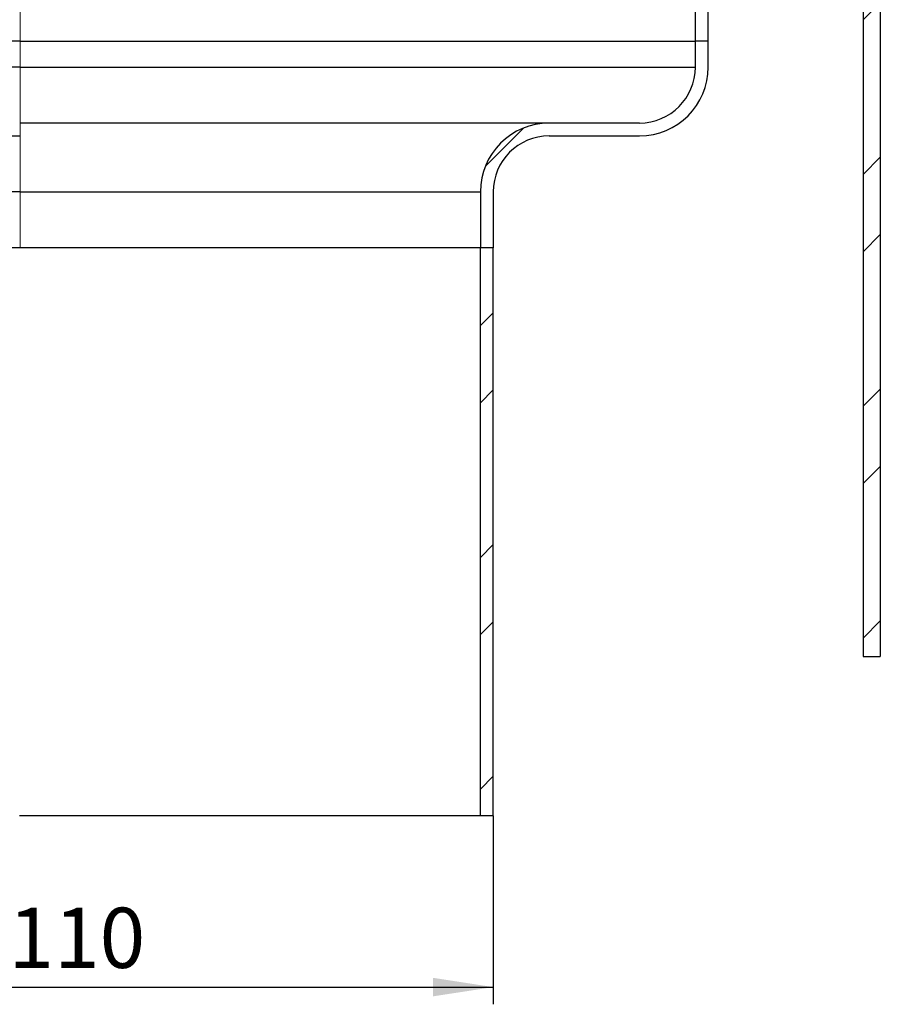
# Model space of a CAD drawing. Units: millimetres. Extents: x 8 to 423, y 1 to 312.
# Drawn here: x 159 to 210, y 160 to 218 of the extents above; entities that cross this region are included whole.
import ezdxf

# ---------------------------------------------------------------- set-up
doc = ezdxf.new("R2010")
doc.units = ezdxf.units.MM
doc.layers.add('ПРОФ', color=7, linetype='Continuous')
doc.styles.add('SLDTEXTSTYLE3', font='GOST type A')
doc.styles.add('SLDTEXTSTYLE8', font='GOST type A')
doc.dimstyles.new('SLDDIMSTYLE0', dxfattribs={"dimtxt": 3.5, "dimasz": 3.5, "dimexe": 0, "dimexo": 0.0625, "dimgap": 0.875, "dimtad": 2, "dimlfac": 2, "dimrnd": 1e-09, "dimzin": 12, "dimdsep": 46, "dimtxsty": 'SLDTEXTSTYLE3', "dimsah": 1, "dimcen": 0.09, "dimadec": 0, "dimazin": 3, "dimtfac": 1, "dimtdec": 3, "dimtofl": 0, "dimtmove": 0, "dimatfit": 3, "dimfxl": 0, "dimfrac": 2, "dimtolj": 1, "dimtzin": 12, "dimarcsym": 0})

# ---------------------------------------------------------------- blocks, each defined once
blk = doc.blocks.new('_D_2')
at = {"layer": 'ПРОФ'}
for p, q in [((132.02, 171.252), (132.02, 160.298)), ((187.02, 171.252), (187.02, 160.298)), ((132.02, 161.298), (187.02, 161.298))]:
    blk.add_line(p, q, dxfattribs=at)
for points in [[(132.02, 161.298), (135.52, 160.76), (135.52, 161.837)], [(187.02, 161.298), (183.52, 161.837), (183.52, 160.76)]]:
    blk.add_solid(points, dxfattribs=at)
at = {"layer": 'ПРОФ', "char_height": 3.5, "attachment_point": 1, "style": 'SLDTEXTSTYLE8'}
for s, insert in [('%%c', (153.765, 165.913)), ('110', (158.84, 165.913))]:
    blk.add_mtext(s, dxfattribs=dict(at, insert=insert))

msp = doc.modelspace()

# ---------------------------------------------------------------- hatches: boundary and pattern name
at = {"layer": 'ПРОФ', "linetype": 'Continuous', "lineweight": 18}
h = msp.add_hatch(dxfattribs=at)
h.set_pattern_fill('ANSI32', color=256, angle=3e-322, style=0)
edge = h.paths.add_edge_path(flags=0)
edge.add_line((209.5201, 280.5119), (208.5201, 280.5119))
edge.add_line((208.5201, 280.5119), (208.5201, 257.0023))
edge.add_arc((207.5201, 257.0023), 1, 330, 360, ccw=False)
edge.add_line((208.3862, 256.5023), (200.5975, 243.0119))
edge.add_arc((202.3295, 242.0119), 2, 150, 210)
edge.add_line((200.5975, 241.0119), (208.3862, 227.5215))
edge.add_arc((207.5201, 227.0215), 1, 0, 30, ccw=False)
edge.add_line((208.5201, 227.0215), (208.5201, 180.5119))
edge.add_line((208.5201, 180.5119), (209.5201, 180.5119))
edge.add_line((209.5201, 180.5119), (209.5201, 227.0215))
edge.add_arc((207.5201, 227.0215), 2, 0, 30)
edge.add_line((209.2522, 228.0215), (201.4635, 241.5119))
edge.add_arc((202.3295, 242.0119), 1, 150, 210, ccw=False)
edge.add_line((201.4635, 242.5119), (209.2522, 256.0023))
edge.add_arc((207.5201, 257.0023), 2, 330, 360)
edge.add_line((209.5201, 257.0023), (209.5201, 280.5119))
h = msp.add_hatch(dxfattribs=at)
h.set_pattern_fill('ANSI32', color=256, style=0)
edge = h.paths.add_edge_path(flags=0)
edge.add_line((195.5201, 211.5119), (190.2701, 211.5119))
edge.add_arc((190.2701, 207.5119), 4, 90, 180)
edge.add_line((186.2701, 207.5119), (186.2701, 204.2619))
edge.add_line((186.2701, 204.2619), (187.0201, 204.2619))
edge.add_line((187.0201, 204.2619), (187.0201, 207.5119))
edge.add_arc((190.2701, 207.5119), 3.25, 90, 180, ccw=False)
edge.add_line((190.2701, 210.7619), (195.5201, 210.7619))
edge.add_arc((195.5201, 214.7619), 4, 270, 360)
edge.add_line((199.5201, 214.7619), (199.5201, 216.2619))
edge.add_line((199.5201, 216.2619), (198.7701, 216.2619))
edge.add_line((198.7701, 216.2619), (198.7701, 214.7619))
edge.add_arc((195.5201, 214.7619), 3.25, 270, 360, ccw=False)
h = msp.add_hatch(dxfattribs=at)
h.set_pattern_fill('ANSI32', color=256, angle=3e-322, style=0)
h.paths.add_polyline_path([(187.0201, 171.2619), (187.0201, 204.2619), (186.2701, 204.2619), (186.2701, 171.2619)], flags=0)

# ---------------------------------------------------------------- linework, layer by layer
at = {"color": 7, "linetype": 'Continuous', "lineweight": 18}
for p, q in [((159.5201, 254.7619), (159.5201, 216.2619)), ((159.5201, 216.2619), (159.5201, 214.7619)), ((159.5201, 214.7619), (159.5201, 210.7619)), ((159.5201, 207.5119), (159.5201, 210.7619)), ((159.5201, 204.2619), (159.5201, 207.5119))]:
    msp.add_line(p, q, dxfattribs=at)
at = {"color": 7, "linetype": 'Continuous', "lineweight": 25}
for p, q in [((199.5201, 216.2619), (199.5201, 254.7619)), ((198.7701, 216.2619), (198.7701, 254.0996)), ((208.5201, 227.0215), (208.5201, 180.5119)), ((209.5201, 227.0215), (209.5201, 180.5119)), ((159.5201, 216.2619), (119.5201, 216.2619)), ((159.5201, 216.2619), (198.7701, 216.2619)), ((198.7701, 214.7619), (198.7701, 216.2619)), ((199.5201, 216.2619), (198.7701, 216.2619)), ((199.5201, 214.7619), (199.5201, 216.2619)), ((159.5201, 214.7619), (198.7701, 214.7619)), ((190.2701, 211.5119), (159.5201, 211.5119)), ((195.5201, 211.5119), (190.2701, 211.5119)), ((123.5201, 210.7619), (159.5201, 210.7619)), ((190.2701, 210.7619), (195.5201, 210.7619)), ((159.5201, 207.5119), (186.2701, 207.5119)), ((186.2701, 207.5119), (186.2701, 204.2619)), ((187.0201, 207.5119), (187.0201, 204.2619)), ((159.5201, 204.2619), (132.0201, 204.2619)), ((186.2701, 204.2619), (159.5201, 204.2619)), ((186.2701, 171.2619), (186.2701, 204.2619)), ((187.0201, 204.2619), (186.2701, 204.2619)), ((187.0201, 171.2619), (187.0201, 204.2619)), ((208.5201, 180.5119), (209.5201, 180.5119)), ((159.4721, 171.2619), (186.2701, 171.2619)), ((186.2701, 171.2619), (187.0201, 171.2619))]:
    msp.add_line(p, q, dxfattribs=at)
at = {"color": 8, "linetype": 'Continuous', "lineweight": 25}
for p, q in [((159.5201, 214.7619), (119.5201, 214.7619)), ((159.5201, 207.5119), (132.0201, 207.5119))]:
    msp.add_line(p, q, dxfattribs=at)
at = {"color": 7, "linetype": 'Continuous', "lineweight": 25}
for centre, radius, start, end in [((195.5201, 214.7619), 3.25, 270, 0), ((195.5201, 214.7619), 4, 270, 0), ((190.2701, 207.5119), 4, 90, 180), ((190.2701, 207.5119), 3.25, 90, 180)]:
    msp.add_arc(centre, radius, start, end, dxfattribs=at)

# ---------------------------------------------------------------- dimensions: what is measured, and where the dimension line sits
at = {"layer": 'ПРОФ'}
dim = msp.add_linear_dim(base=(187.0201, 161.2984), p1=(132.0201, 171.2619), p2=(187.0201, 171.2619), text='%%c<>', dimstyle='SLDDIMSTYLE0', dxfattribs=at)
dim.commit()
dim.dimension.update_dxf_attribs({"geometry": '_D_2', "text_midpoint": (158.9155, 161.2984), "dimtype": 160})

doc.saveas('drawing.dxf')
